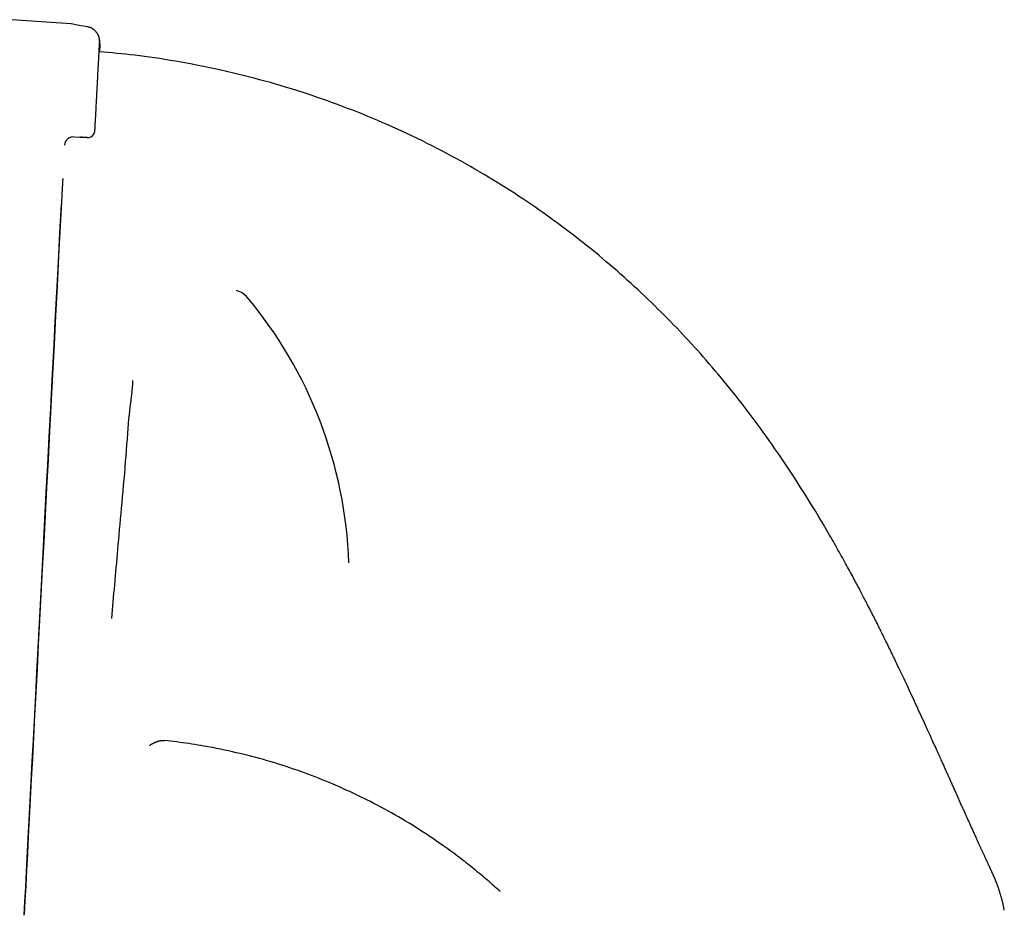
# Model space of a CAD drawing. Extents: x -1038 to 9096, y -2033 to 2563.
# Drawn here: x 7224 to 7556, y -1124 to -823 of the extents above; entities that cross this region are included whole.
import ezdxf

# ---------------------------------------------------------------- set-up
doc = ezdxf.new("R2010")
doc.units = 0

msp = doc.modelspace()

# ---------------------------------------------------------------- linework, layer by layer
at = {"color": 7, "linetype": 'Continuous'}
for p, q in [((7251.07, -833.27), (7251.01, -834.29)), ((7249.49, -860.78), (7249.5, -860.79)), ((7242.38, -862.93), (7244.37, -863.03)), ((7244.37, -863.03), (7246.87, -863.16))]:
    msp.add_line(p, q, dxfattribs=at)
for points in [[(7241.38, -824.85), (7238.06, -824.61), (7234.74, -824.38), (7231.42, -824.14), (7228.1, -823.9), (7224.79, -823.66), (7221.49, -823.41)], [(7246.97, -825.82), (7244.2, -825.34), (7241.43, -824.85)], [(7251.08, -830.76), (7251.08, -830.75), (7251.08, -830.73), (7251.08, -830.71), (7251.08, -830.69), (7251.08, -830.67), (7251.08, -830.64), (7251.07, -830.62), (7251.07, -830.59), (7251.07, -830.56), (7251.07, -830.52), (7251.07, -830.48), (7251.07, -830.44), (7251.06, -830.39), (7251.06, -830.34), (7251.06, -830.29), (7251.05, -830.23), (7251.04, -830.17), (7251.04, -830.11), (7251.03, -830.04), (7251.02, -829.96), (7251, -829.89), (7250.99, -829.81), (7250.97, -829.73), (7250.96, -829.64), (7250.94, -829.55), (7250.91, -829.46), (7250.89, -829.37), (7250.86, -829.27), (7250.83, -829.17), (7250.79, -829.07), (7250.76, -828.97), (7250.72, -828.87), (7250.67, -828.76), (7250.62, -828.66), (7250.57, -828.55), (7250.52, -828.44), (7250.46, -828.33), (7250.4, -828.22), (7250.33, -828.11), (7250.27, -828.01), (7250.2, -827.9), (7250.12, -827.79), (7250.04, -827.69), (7249.96, -827.59), (7249.88, -827.49), (7249.79, -827.39), (7249.7, -827.29), (7249.61, -827.19), (7249.51, -827.1), (7249.41, -827.01), (7249.3, -826.92), (7249.2, -826.83), (7249.09, -826.75), (7248.98, -826.67), (7248.87, -826.59), (7248.76, -826.51), (7248.65, -826.44), (7248.53, -826.38), (7248.42, -826.31), (7248.31, -826.25), (7248.2, -826.2), (7248.08, -826.15), (7247.97, -826.1), (7247.86, -826.06), (7247.74, -826.02), (7247.63, -825.99), (7247.51, -825.96), (7247.4, -825.93), (7247.29, -825.91), (7247.17, -825.88), (7247.06, -825.86), (7246.95, -825.84)], [(7250.9, -834.28), (7250.91, -834.15), (7250.91, -834.01), (7250.92, -833.88), (7250.93, -833.74), (7250.94, -833.61), (7250.94, -833.47), (7250.95, -833.33), (7250.96, -833.2), (7250.96, -833.06), (7250.97, -832.92), (7250.98, -832.79), (7250.99, -832.65), (7250.99, -832.51), (7251, -832.38), (7251.01, -832.24), (7251.01, -832.11), (7251.02, -831.98), (7251.03, -831.85), (7251.03, -831.72), (7251.04, -831.6), (7251.04, -831.5), (7251.05, -831.4), (7251.05, -831.31), (7251.06, -831.24), (7251.06, -831.19), (7251.06, -831.15), (7251.06, -831.13), (7251.06, -831.11), (7251.06, -831.1), (7251.06, -831.1), (7251.06, -831.11), (7251.06, -831.11)], [(7251.06, -831.23), (7251.05, -831.34), (7251.05, -831.45), (7251.04, -831.57), (7251.03, -831.69), (7251.03, -831.83), (7251.02, -831.97), (7251.01, -832.14), (7251, -832.32), (7250.99, -832.52), (7250.98, -832.74), (7250.97, -832.97), (7250.96, -833.22), (7250.94, -833.47), (7250.93, -833.74), (7250.91, -834.01), (7250.9, -834.28)], [(7250.98, -832.73), (7250.98, -832.58), (7250.99, -832.44), (7251, -832.3), (7251.01, -832.16), (7251.01, -832.02), (7251.02, -831.89), (7251.03, -831.77), (7251.03, -831.66), (7251.04, -831.56), (7251.04, -831.46), (7251.05, -831.38), (7251.05, -831.3), (7251.06, -831.24), (7251.06, -831.18), (7251.06, -831.13), (7251.06, -831.1), (7251.06, -831.07), (7251.07, -831.06), (7251.07, -831.05), (7251.07, -831.05), (7251.07, -831.05), (7251.07, -831.06), (7251.07, -831.07), (7251.07, -831.08)], [(7251.01, -834.29), (7251.02, -834.1), (7251.03, -833.91), (7251.04, -833.72), (7251.05, -833.54), (7251.06, -833.36), (7251.07, -833.18), (7251.08, -833.01), (7251.09, -832.85), (7251.09, -832.7), (7251.1, -832.56), (7251.11, -832.42), (7251.12, -832.29), (7251.12, -832.18), (7251.13, -832.07), (7251.13, -831.97), (7251.14, -831.87), (7251.14, -831.79), (7251.15, -831.72), (7251.15, -831.66), (7251.15, -831.6), (7251.15, -831.56), (7251.16, -831.54), (7251.16, -831.52), (7251.16, -831.52), (7251.16, -831.53), (7251.16, -831.55), (7251.15, -831.59), (7251.15, -831.65), (7251.15, -831.71), (7251.14, -831.79), (7251.14, -831.89), (7251.13, -832), (7251.13, -832.13), (7251.12, -832.27), (7251.11, -832.42), (7251.1, -832.58), (7251.1, -832.75), (7251.09, -832.92), (7251.08, -833.09), (7251.07, -833.27)], [(7251.15, -831.59), (7251.15, -831.57), (7251.16, -831.56), (7251.16, -831.54), (7251.16, -831.53), (7251.16, -831.53), (7251.16, -831.54), (7251.15, -831.56), (7251.15, -831.59), (7251.15, -831.63), (7251.15, -831.69), (7251.14, -831.75), (7251.14, -831.83), (7251.14, -831.91), (7251.13, -832.01), (7251.13, -832.11), (7251.12, -832.21), (7251.11, -832.32), (7251.11, -832.43), (7251.1, -832.54), (7251.1, -832.66), (7251.09, -832.78), (7251.08, -832.91), (7251.08, -833.04), (7251.07, -833.17), (7251.06, -833.3), (7251.05, -833.44), (7251.05, -833.58), (7251.04, -833.72), (7251.03, -833.86), (7251.02, -834), (7251.02, -834.15), (7251.01, -834.29)], [(7251.15, -831.74), (7251.15, -831.71), (7251.15, -831.69), (7251.15, -831.66), (7251.15, -831.64), (7251.15, -831.62), (7251.15, -831.6), (7251.15, -831.58), (7251.16, -831.56), (7251.16, -831.54), (7251.16, -831.53), (7251.16, -831.52), (7251.16, -831.51), (7251.16, -831.5), (7251.16, -831.5), (7251.16, -831.49), (7251.16, -831.49), (7251.16, -831.48), (7251.16, -831.47), (7251.16, -831.47), (7251.16, -831.46), (7251.16, -831.46), (7251.16, -831.45), (7251.16, -831.45), (7251.16, -831.44), (7251.16, -831.44), (7251.16, -831.43), (7251.16, -831.42), (7251.16, -831.42), (7251.16, -831.41), (7251.16, -831.4), (7251.16, -831.39), (7251.16, -831.39), (7251.16, -831.38), (7251.16, -831.37), (7251.16, -831.36), (7251.16, -831.35), (7251.16, -831.34), (7251.16, -831.32), (7251.16, -831.31), (7251.16, -831.3), (7251.17, -831.28), (7251.17, -831.26), (7251.17, -831.24), (7251.17, -831.22), (7251.17, -831.19), (7251.16, -831.17), (7251.16, -831.14), (7251.16, -831.11), (7251.16, -831.07), (7251.16, -831.04), (7251.16, -831), (7251.16, -830.96), (7251.15, -830.92), (7251.15, -830.88), (7251.15, -830.83), (7251.15, -830.79), (7251.14, -830.75), (7251.14, -830.7), (7251.14, -830.66), (7251.13, -830.62), (7251.13, -830.57), (7251.12, -830.53), (7251.12, -830.49), (7251.11, -830.45), (7251.1, -830.41), (7251.09, -830.38), (7251.09, -830.34), (7251.08, -830.3), (7251.07, -830.27), (7251.06, -830.23), (7251.05, -830.2), (7251.04, -830.17)], [(7251.07, -833.27), (7251.07, -833.15), (7251.08, -833.03), (7251.09, -832.91), (7251.09, -832.8), (7251.1, -832.69), (7251.1, -832.58), (7251.11, -832.48), (7251.11, -832.38), (7251.12, -832.29), (7251.12, -832.21), (7251.13, -832.13), (7251.13, -832.06), (7251.13, -832), (7251.14, -831.95), (7251.14, -831.9), (7251.14, -831.86), (7251.14, -831.83), (7251.14, -831.8), (7251.14, -831.78), (7251.15, -831.77), (7251.15, -831.76), (7251.15, -831.75), (7251.15, -831.74), (7251.15, -831.74)], [(7249.49, -860.78), (7249.51, -860.51), (7249.52, -860.23), (7249.54, -859.95), (7249.55, -859.66), (7249.57, -859.35), (7249.59, -859.03), (7249.6, -858.69), (7249.62, -858.33), (7249.64, -857.94), (7249.67, -857.53), (7249.69, -857.09), (7249.71, -856.63), (7249.74, -856.15), (7249.77, -855.64), (7249.79, -855.12), (7249.82, -854.57), (7249.85, -854), (7249.88, -853.41), (7249.92, -852.81), (7249.95, -852.2), (7249.98, -851.58), (7250.01, -850.95), (7250.05, -850.33), (7250.08, -849.7), (7250.11, -849.08), (7250.14, -848.47), (7250.18, -847.87), (7250.21, -847.27), (7250.24, -846.68), (7250.27, -846.09), (7250.3, -845.52), (7250.33, -844.96), (7250.36, -844.41), (7250.39, -843.86), (7250.42, -843.33), (7250.44, -842.81), (7250.47, -842.3), (7250.5, -841.8), (7250.52, -841.31), (7250.55, -840.84), (7250.57, -840.37), (7250.6, -839.92), (7250.62, -839.47), (7250.64, -839.04), (7250.67, -838.61), (7250.69, -838.2), (7250.71, -837.8), (7250.73, -837.41), (7250.75, -837.03), (7250.77, -836.66), (7250.79, -836.31), (7250.81, -835.96), (7250.82, -835.63), (7250.84, -835.31), (7250.86, -835.01), (7250.87, -834.72), (7250.89, -834.44), (7250.9, -834.17), (7250.91, -833.91), (7250.93, -833.67), (7250.94, -833.43), (7250.95, -833.19), (7250.96, -832.96), (7250.98, -832.73)], [(7555.85, -1123.6), (7555.81, -1123.39), (7555.77, -1123.18), (7555.73, -1122.97), (7555.69, -1122.76), (7555.64, -1122.54), (7555.6, -1122.33), (7555.56, -1122.11), (7555.51, -1121.9), (7555.46, -1121.68), (7555.41, -1121.46), (7555.36, -1121.24), (7555.31, -1121.01), (7555.25, -1120.79), (7555.2, -1120.57), (7555.14, -1120.35), (7555.08, -1120.13), (7555.03, -1119.91), (7554.97, -1119.69), (7554.91, -1119.48), (7554.85, -1119.26), (7554.79, -1119.05), (7554.73, -1118.84), (7554.67, -1118.64), (7554.61, -1118.43), (7554.55, -1118.23), (7554.49, -1118.03), (7554.43, -1117.83), (7554.37, -1117.64), (7554.31, -1117.44), (7554.25, -1117.25), (7554.19, -1117.07), (7554.13, -1116.88), (7554.07, -1116.7), (7554.01, -1116.52), (7553.95, -1116.34), (7553.89, -1116.17), (7553.84, -1116), (7553.78, -1115.83), (7553.72, -1115.67), (7553.67, -1115.51), (7553.62, -1115.36), (7553.56, -1115.22), (7553.51, -1115.08), (7553.46, -1114.94), (7553.41, -1114.81), (7553.37, -1114.68), (7553.32, -1114.56), (7553.28, -1114.44), (7553.23, -1114.32), (7553.19, -1114.21), (7553.15, -1114.11), (7553.11, -1114.01), (7553.07, -1113.91), (7553.04, -1113.81), (7553, -1113.72), (7552.97, -1113.64), (7552.93, -1113.56), (7552.9, -1113.48), (7552.87, -1113.4), (7552.84, -1113.33), (7552.81, -1113.25), (7552.78, -1113.18), (7552.75, -1113.11), (7552.72, -1113.03), (7552.69, -1112.95), (7552.66, -1112.88), (7552.62, -1112.8), (7552.59, -1112.71), (7552.55, -1112.63), (7552.52, -1112.55), (7552.48, -1112.46), (7552.45, -1112.38), (7552.41, -1112.29), (7552.37, -1112.21), (7552.34, -1112.13), (7552.3, -1112.04), (7552.26, -1111.96), (7552.23, -1111.88), (7552.19, -1111.8), (7552.15, -1111.72), (7552.12, -1111.64), (7552.08, -1111.56), (7552.05, -1111.48), (7552.01, -1111.41), (7551.98, -1111.33), (7551.95, -1111.26), (7551.91, -1111.19), (7551.88, -1111.11), (7551.85, -1111.04), (7551.81, -1110.97), (7551.78, -1110.9), (7551.75, -1110.84), (7551.72, -1110.77), (7551.69, -1110.7), (7551.65, -1110.63), (7551.62, -1110.56), (7551.59, -1110.49), (7551.55, -1110.41), (7551.52, -1110.34), (7551.48, -1110.26), (7551.45, -1110.18), (7551.41, -1110.1), (7551.37, -1110.02), (7551.33, -1109.93), (7551.28, -1109.84), (7551.24, -1109.74), (7551.19, -1109.64), (7551.14, -1109.54), (7551.09, -1109.43), (7551.04, -1109.31), (7550.99, -1109.2), (7550.93, -1109.08), (7550.87, -1108.95), (7550.81, -1108.82), (7550.75, -1108.69), (7550.69, -1108.55), (7550.62, -1108.41), (7550.56, -1108.27), (7550.49, -1108.13), (7550.42, -1107.99), (7550.36, -1107.84), (7550.29, -1107.7), (7550.22, -1107.55), (7550.15, -1107.4), (7550.08, -1107.26), (7550.02, -1107.11), (7549.95, -1106.96), (7549.88, -1106.82), (7549.81, -1106.67), (7549.74, -1106.52), (7549.68, -1106.37), (7549.61, -1106.22), (7549.54, -1106.08), (7549.47, -1105.93), (7549.4, -1105.78), (7549.33, -1105.63), (7549.26, -1105.47), (7549.19, -1105.32), (7549.12, -1105.16), (7549.05, -1105), (7548.97, -1104.84), (7548.9, -1104.68), (7548.82, -1104.52), (7548.75, -1104.35), (7548.67, -1104.18), (7548.59, -1104), (7548.51, -1103.83), (7548.42, -1103.64), (7548.34, -1103.46), (7548.25, -1103.27), (7548.17, -1103.08), (7548.08, -1102.89), (7547.99, -1102.69), (7547.9, -1102.49), (7547.8, -1102.28), (7547.71, -1102.07), (7547.61, -1101.85), (7547.51, -1101.63), (7547.4, -1101.4), (7547.3, -1101.17), (7547.19, -1100.93), (7547.08, -1100.68), (7546.96, -1100.43), (7546.84, -1100.17), (7546.72, -1099.9), (7546.6, -1099.63), (7546.47, -1099.35), (7546.34, -1099.06), (7546.21, -1098.77), (7546.07, -1098.47), (7545.93, -1098.16), (7545.79, -1097.84), (7545.65, -1097.52), (7545.5, -1097.19), (7545.35, -1096.85), (7545.19, -1096.51), (7545.03, -1096.16), (7544.87, -1095.8), (7544.71, -1095.44), (7544.54, -1095.07), (7544.37, -1094.7), (7544.21, -1094.32), (7544.03, -1093.94), (7543.86, -1093.56), (7543.69, -1093.17), (7543.51, -1092.78), (7543.34, -1092.39), (7543.16, -1091.99), (7542.98, -1091.6), (7542.8, -1091.2), (7542.63, -1090.8), (7542.45, -1090.41), (7542.27, -1090.01), (7542.09, -1089.61), (7541.91, -1089.21), (7541.73, -1088.81), (7541.55, -1088.41), (7541.37, -1088.01), (7541.19, -1087.61), (7541.02, -1087.22), (7540.84, -1086.82), (7540.67, -1086.43), (7540.49, -1086.05), (7540.32, -1085.66), (7540.15, -1085.28), (7539.98, -1084.9), (7539.82, -1084.53), (7539.65, -1084.17), (7539.49, -1083.8), (7539.33, -1083.45), (7539.17, -1083.09), (7539.02, -1082.75), (7538.86, -1082.41), (7538.71, -1082.07), (7538.57, -1081.74), (7538.42, -1081.42), (7538.28, -1081.1), (7538.14, -1080.79), (7538, -1080.48), (7537.86, -1080.17), (7537.73, -1079.87), (7537.59, -1079.57), (7537.46, -1079.28), (7537.33, -1078.98), (7537.2, -1078.69), (7537.07, -1078.4), (7536.94, -1078.11), (7536.81, -1077.82), (7536.67, -1077.53), (7536.54, -1077.23), (7536.41, -1076.94), (7536.28, -1076.64), (7536.14, -1076.34), (7536, -1076.03), (7535.86, -1075.72), (7535.72, -1075.4), (7535.57, -1075.07), (7535.42, -1074.74), (7535.26, -1074.39), (7535.1, -1074.03), (7534.93, -1073.65), (7534.75, -1073.26), (7534.57, -1072.86), (7534.39, -1072.44), (7534.19, -1072.01), (7533.99, -1071.56), (7533.78, -1071.1), (7533.56, -1070.62), (7533.34, -1070.12), (7533.11, -1069.61), (7532.86, -1069.08), (7532.62, -1068.53), (7532.36, -1067.96), (7532.09, -1067.38), (7531.82, -1066.77), (7531.54, -1066.15), (7531.24, -1065.5), (7530.94, -1064.83), (7530.63, -1064.15), (7530.31, -1063.45), (7529.98, -1062.73), (7529.64, -1061.99), (7529.3, -1061.23), (7528.95, -1060.46), (7528.59, -1059.67), (7528.22, -1058.87), (7527.85, -1058.07), (7527.48, -1057.25), (7527.1, -1056.43), (7526.72, -1055.61), (7526.35, -1054.79), (7525.97, -1053.97), (7525.6, -1053.17), (7525.23, -1052.37), (7524.86, -1051.58), (7524.5, -1050.8), (7524.14, -1050.03), (7523.78, -1049.26), (7523.43, -1048.51), (7523.09, -1047.77), (7522.74, -1047.04), (7522.41, -1046.32), (7522.07, -1045.62), (7521.75, -1044.93), (7521.43, -1044.25), (7521.11, -1043.58), (7520.8, -1042.93), (7520.5, -1042.3), (7520.21, -1041.68), (7519.92, -1041.08), (7519.64, -1040.49), (7519.36, -1039.91), (7519.09, -1039.34), (7518.82, -1038.78), (7518.55, -1038.22), (7518.29, -1037.67), (7518.02, -1037.12), (7517.76, -1036.58), (7517.5, -1036.04), (7517.24, -1035.5), (7516.98, -1034.97), (7516.73, -1034.45), (7516.47, -1033.93), (7516.23, -1033.43), (7515.98, -1032.93), (7515.74, -1032.44), (7515.51, -1031.96), (7515.27, -1031.49), (7515.05, -1031.03), (7514.83, -1030.58), (7514.61, -1030.15), (7514.4, -1029.73), (7514.2, -1029.32), (7514, -1028.92), (7513.81, -1028.53), (7513.62, -1028.16), (7513.44, -1027.79), (7513.26, -1027.43), (7513.08, -1027.09), (7512.91, -1026.75), (7512.75, -1026.41), (7512.58, -1026.09), (7512.42, -1025.77), (7512.26, -1025.45), (7512.1, -1025.14), (7511.95, -1024.83), (7511.79, -1024.52), (7511.63, -1024.21), (7511.48, -1023.9), (7511.32, -1023.59), (7511.16, -1023.28), (7511, -1022.96), (7510.84, -1022.65), (7510.67, -1022.32), (7510.5, -1021.99), (7510.33, -1021.65), (7510.15, -1021.31), (7509.97, -1020.95), (7509.78, -1020.59), (7509.59, -1020.22), (7509.4, -1019.84), (7509.2, -1019.46), (7508.99, -1019.06), (7508.78, -1018.65), (7508.57, -1018.24), (7508.34, -1017.81), (7508.12, -1017.38), (7507.88, -1016.94), (7507.65, -1016.48), (7507.4, -1016.02), (7507.15, -1015.55), (7506.9, -1015.06), (7506.64, -1014.57), (7506.37, -1014.07), (7506.1, -1013.55), (7505.82, -1013.03), (7505.54, -1012.5), (7505.25, -1011.96), (7504.95, -1011.41), (7504.65, -1010.85), (7504.34, -1010.27), (7504.02, -1009.69), (7503.7, -1009.11), (7503.38, -1008.51), (7503.05, -1007.9), (7502.71, -1007.28), (7502.37, -1006.66), (7502.02, -1006.03), (7501.66, -1005.39), (7501.3, -1004.74), (7500.94, -1004.08), (7500.57, -1003.42), (7500.19, -1002.75), (7499.81, -1002.07), (7499.43, -1001.39), (7499.04, -1000.71), (7498.65, -1000.02), (7498.25, -999.32), (7497.84, -998.61), (7497.42, -997.88), (7496.99, -997.14), (7496.55, -996.37), (7496.09, -995.59), (7495.61, -994.77), (7495.11, -993.92), (7494.59, -993.04), (7494.05, -992.13), (7493.49, -991.19), (7492.9, -990.22), (7492.3, -989.22), (7491.67, -988.19), (7491.03, -987.13), (7490.36, -986.04), (7489.67, -984.92), (7488.95, -983.77), (7488.22, -982.6), (7487.46, -981.39), (7486.67, -980.16), (7485.86, -978.9), (7485.02, -977.61), (7484.16, -976.29), (7483.28, -974.95), (7482.37, -973.59), (7481.45, -972.22), (7480.51, -970.83), (7479.55, -969.43), (7478.58, -968.02), (7477.6, -966.62), (7476.61, -965.21), (7475.62, -963.81), (7474.62, -962.42), (7473.61, -961.03), (7472.6, -959.65), (7471.59, -958.28), (7470.58, -956.93), (7469.56, -955.58), (7468.55, -954.25), (7467.53, -952.93), (7466.52, -951.63), (7465.51, -950.34), (7464.49, -949.07), (7463.48, -947.81), (7462.47, -946.56), (7461.46, -945.33), (7460.45, -944.11), (7459.45, -942.91), (7458.44, -941.72), (7457.44, -940.54), (7456.44, -939.38), (7455.44, -938.23), (7454.44, -937.09), (7453.45, -935.97), (7452.46, -934.86), (7451.47, -933.76), (7450.48, -932.67), (7449.49, -931.59), (7448.49, -930.52), (7447.49, -929.45), (7446.49, -928.38), (7445.47, -927.32), (7444.45, -926.26), (7443.41, -925.19), (7442.37, -924.13), (7441.31, -923.06), (7440.25, -921.99), (7439.17, -920.93), (7438.08, -919.86), (7436.98, -918.79), (7435.86, -917.71), (7434.74, -916.64), (7433.6, -915.56), (7432.45, -914.49), (7431.29, -913.42), (7430.13, -912.35), (7428.95, -911.29), (7427.77, -910.22), (7426.58, -909.17), (7425.39, -908.12), (7424.19, -907.07), (7422.98, -906.03), (7421.77, -905), (7420.55, -903.97), (7419.32, -902.95), (7418.09, -901.94), (7416.86, -900.93), (7415.62, -899.93), (7414.37, -898.93), (7413.12, -897.94), (7411.87, -896.96), (7410.61, -895.98), (7409.34, -895.01), (7408.07, -894.05), (7406.8, -893.09), (7405.52, -892.14), (7404.24, -891.2), (7402.95, -890.26), (7401.65, -889.33), (7400.34, -888.4), (7399.02, -887.47), (7397.68, -886.54), (7396.33, -885.62), (7394.97, -884.69), (7393.6, -883.77), (7392.21, -882.85), (7390.8, -881.93), (7389.39, -881.02), (7387.96, -880.1), (7386.51, -879.19), (7385.05, -878.28), (7383.57, -877.38), (7382.08, -876.47), (7380.58, -875.57), (7379.06, -874.67), (7377.52, -873.78), (7375.97, -872.89), (7374.41, -872), (7372.83, -871.12), (7371.24, -870.24), (7369.63, -869.37), (7368.01, -868.5), (7366.38, -867.64), (7364.75, -866.79), (7363.1, -865.95), (7361.45, -865.12), (7359.8, -864.3), (7358.14, -863.49), (7356.48, -862.69), (7354.81, -861.9), (7353.14, -861.13), (7351.47, -860.36), (7349.8, -859.6), (7348.12, -858.86), (7346.44, -858.13), (7344.75, -857.4), (7343.07, -856.69), (7341.38, -855.99), (7339.7, -855.31), (7338.01, -854.63), (7336.32, -853.96), (7334.63, -853.31), (7332.94, -852.66), (7331.25, -852.03), (7329.55, -851.41), (7327.85, -850.79), (7326.15, -850.19), (7324.44, -849.6), (7322.72, -849.01), (7320.99, -848.44), (7319.25, -847.87), (7317.5, -847.31), (7315.74, -846.76), (7313.97, -846.22), (7312.19, -845.68), (7310.4, -845.16), (7308.59, -844.64), (7306.78, -844.13), (7304.96, -843.63), (7303.12, -843.14), (7301.27, -842.66), (7299.41, -842.19), (7297.55, -841.73), (7295.67, -841.28), (7293.77, -840.85), (7291.87, -840.42), (7289.96, -840), (7288.04, -839.59), (7286.12, -839.2), (7284.2, -838.82), (7282.3, -838.45), (7280.4, -838.09), (7278.53, -837.75), (7276.68, -837.43), (7274.86, -837.12), (7273.07, -836.82), (7271.31, -836.54), (7269.58, -836.28), (7267.88, -836.03), (7266.22, -835.8), (7264.58, -835.59), (7262.98, -835.39), (7261.41, -835.22), (7259.87, -835.05), (7258.36, -834.91), (7256.86, -834.77), (7255.39, -834.64), (7253.92, -834.52), (7252.46, -834.4), (7251.01, -834.29)], [(7246.87, -863.16), (7246.87, -863.16), (7246.86, -863.16), (7246.85, -863.16), (7246.84, -863.16), (7246.83, -863.16), (7246.81, -863.16), (7246.78, -863.15), (7246.74, -863.15), (7246.69, -863.15), (7246.64, -863.15), (7246.57, -863.14), (7246.5, -863.14), (7246.43, -863.14), (7246.35, -863.13), (7246.27, -863.13), (7246.18, -863.12), (7246.1, -863.12), (7246.01, -863.11), (7245.93, -863.11), (7245.84, -863.1), (7245.75, -863.1), (7245.66, -863.09), (7245.57, -863.09), (7245.48, -863.09), (7245.38, -863.08), (7245.28, -863.07), (7245.18, -863.07), (7245.08, -863.06), (7244.98, -863.06), (7244.88, -863.05), (7244.78, -863.05), (7244.67, -863.04)], [(7238.64, -876.99), (7238.63, -877.11), (7238.63, -877.22), (7238.62, -877.35), (7238.61, -877.48), (7238.61, -877.61), (7238.6, -877.76), (7238.59, -877.91), (7238.58, -878.08), (7238.57, -878.26), (7238.56, -878.46), (7238.55, -878.67), (7238.54, -878.9), (7238.53, -879.14), (7238.51, -879.4), (7238.5, -879.68), (7238.48, -879.98), (7238.47, -880.29), (7238.45, -880.62), (7238.43, -880.96), (7238.41, -881.31), (7238.39, -881.67), (7238.38, -882.04), (7238.36, -882.41), (7238.34, -882.79)], [(7238.34, -882.79), (7237.27, -903.05), (7236.75, -913.11), (7236.22, -923.11), (7235.7, -933.04), (7235.19, -942.88), (7234.17, -962.26), (7233.68, -971.78), (7233.19, -981.16), (7232.7, -990.4), (7232.23, -999.48), (7231.76, -1008.4), (7231.3, -1017.14), (7230.86, -1025.69), (7230.42, -1034.04), (7230, -1042.18), (7229.18, -1057.81), (7228.79, -1065.27), (7228.41, -1072.48), (7228.05, -1079.44), (7227.7, -1086.13), (7227.37, -1092.55), (7227.05, -1098.69), (7226.74, -1104.54), (7226.45, -1110.1), (7226.18, -1115.36), (7225.92, -1120.31), (7225.68, -1124.95)], [(7225.66, -1125.24), (7225.9, -1120.65), (7226.16, -1115.76), (7226.43, -1110.55), (7227.02, -1099.25), (7227.33, -1093.17), (7227.67, -1086.82), (7228.01, -1080.19), (7228.37, -1073.3), (7228.74, -1066.15), (7229.53, -1051.14), (7229.94, -1043.29), (7230.36, -1035.22), (7230.79, -1026.94), (7231.24, -1018.46), (7231.69, -1009.8), (7232.15, -1000.96), (7233.1, -982.79), (7233.59, -973.48), (7234.08, -964.04), (7234.58, -954.48), (7235.09, -944.81), (7235.6, -935.04), (7236.12, -925.18), (7236.64, -915.24), (7237.16, -905.25), (7237.69, -895.2), (7238.18, -885.73)], [(7300.57, -916.72), (7299.05, -915.44), (7297.13, -914.72)], [(7262.12, -944.98), (7262.12, -945.36), (7262.11, -945.75), (7262.11, -946.16), (7262.09, -946.6), (7262.06, -947.09), (7262.02, -947.64), (7261.97, -948.26), (7261.9, -948.96), (7261.8, -949.75), (7261.69, -950.63), (7261.57, -951.61), (7261.44, -952.68), (7261.29, -953.85), (7261.15, -955.12), (7261, -956.49), (7260.85, -957.96), (7260.71, -959.52), (7260.57, -961.18), (7260.44, -962.92), (7260.3, -964.73), (7260.16, -966.59), (7260.02, -968.5), (7259.88, -970.44), (7259.72, -972.4), (7259.56, -974.38), (7259.4, -976.36), (7259.22, -978.34), (7259.05, -980.31), (7258.87, -982.28), (7258.69, -984.22), (7258.51, -986.14), (7258.34, -988.03), (7258.17, -989.89), (7258.01, -991.71), (7257.85, -993.5), (7257.69, -995.25), (7257.54, -996.97), (7257.4, -998.65), (7257.25, -1000.3), (7257.11, -1001.91), (7256.97, -1003.49), (7256.84, -1005.04), (7256.7, -1006.56), (7256.57, -1008.06), (7256.44, -1009.54), (7256.31, -1011), (7256.18, -1012.45), (7256.05, -1013.89), (7255.93, -1015.32), (7255.8, -1016.75), (7255.68, -1018.17), (7255.55, -1019.59), (7255.43, -1021), (7255.3, -1022.41), (7255.18, -1023.82), (7255.05, -1025.23)], [(7267.96, -1068.06), (7268.04, -1068), (7268.11, -1067.94), (7268.19, -1067.88), (7268.26, -1067.82), (7268.34, -1067.76), (7268.42, -1067.7), (7268.51, -1067.64), (7268.59, -1067.58), (7268.68, -1067.52), (7268.78, -1067.46), (7268.87, -1067.4), (7268.97, -1067.34), (7269.08, -1067.29), (7269.18, -1067.23), (7269.29, -1067.17), (7269.4, -1067.12), (7269.51, -1067.07), (7269.62, -1067.01), (7269.73, -1066.96), (7269.85, -1066.91), (7269.96, -1066.87), (7270.07, -1066.82), (7270.19, -1066.78), (7270.3, -1066.74), (7270.41, -1066.7), (7270.53, -1066.66), (7270.64, -1066.63), (7270.75, -1066.6), (7270.86, -1066.57), (7270.97, -1066.54), (7271.07, -1066.51), (7271.18, -1066.49), (7271.28, -1066.47), (7271.38, -1066.45), (7271.49, -1066.43), (7271.58, -1066.42), (7271.68, -1066.4), (7271.78, -1066.39), (7271.87, -1066.38), (7271.96, -1066.37), (7272.04, -1066.37), (7272.13, -1066.36), (7272.2, -1066.36), (7272.28, -1066.36), (7272.35, -1066.35), (7272.42, -1066.35), (7272.49, -1066.35), (7272.55, -1066.36), (7272.61, -1066.36), (7272.66, -1066.36), (7272.71, -1066.37), (7272.76, -1066.37), (7272.81, -1066.38), (7272.85, -1066.38), (7272.9, -1066.39), (7272.94, -1066.39)], [(7289.16, -1068.78), (7288.16, -1068.6), (7287.17, -1068.42), (7286.17, -1068.25), (7285.17, -1068.07), (7284.17, -1067.9), (7283.16, -1067.74), (7282.15, -1067.58), (7281.14, -1067.43), (7280.12, -1067.28), (7279.1, -1067.14), (7278.07, -1067), (7277.04, -1066.87), (7276.01, -1066.75), (7274.97, -1066.62), (7273.93, -1066.5), (7272.9, -1066.38)], [(7367.03, -1101.96), (7365.87, -1101.16), (7364.71, -1100.37), (7363.54, -1099.57), (7362.38, -1098.79), (7361.21, -1098), (7360.04, -1097.23), (7358.86, -1096.46), (7357.69, -1095.71), (7356.5, -1094.96), (7355.32, -1094.23), (7354.13, -1093.51), (7352.93, -1092.8), (7351.74, -1092.11), (7350.55, -1091.42), (7349.36, -1090.75), (7348.17, -1090.09), (7346.98, -1089.44), (7345.8, -1088.8), (7344.62, -1088.18), (7343.44, -1087.57), (7342.27, -1086.96), (7341.1, -1086.37), (7339.94, -1085.79), (7338.78, -1085.23), (7337.63, -1084.67), (7336.48, -1084.12), (7335.33, -1083.59), (7334.18, -1083.06), (7333.03, -1082.54), (7331.88, -1082.03), (7330.73, -1081.53), (7329.57, -1081.03), (7328.4, -1080.54), (7327.23, -1080.06), (7326.05, -1079.58), (7324.86, -1079.11), (7323.66, -1078.64), (7322.46, -1078.18), (7321.25, -1077.73), (7320.04, -1077.28), (7318.82, -1076.84), (7317.59, -1076.4), (7316.35, -1075.98), (7315.11, -1075.56), (7313.86, -1075.15), (7312.61, -1074.74), (7311.35, -1074.34), (7310.08, -1073.95), (7308.81, -1073.56), (7307.53, -1073.18), (7306.25, -1072.81), (7304.96, -1072.45), (7303.66, -1072.1), (7302.36, -1071.75), (7301.06, -1071.42), (7299.75, -1071.1), (7298.44, -1070.78), (7297.12, -1070.48), (7295.8, -1070.18), (7294.47, -1069.89), (7293.15, -1069.61), (7291.82, -1069.33), (7290.49, -1069.06), (7289.16, -1068.78)], [(7386.04, -1117.31), (7385.52, -1116.84), (7385, -1116.38), (7384.48, -1115.91), (7383.95, -1115.44), (7383.43, -1114.97), (7382.9, -1114.5), (7382.36, -1114.03), (7381.82, -1113.56), (7381.27, -1113.09), (7380.71, -1112.61), (7380.15, -1112.13), (7379.58, -1111.66), (7379, -1111.18), (7378.42, -1110.7), (7377.84, -1110.22), (7377.25, -1109.73), (7376.65, -1109.25), (7376.05, -1108.77), (7375.44, -1108.28), (7374.83, -1107.8), (7374.21, -1107.31), (7373.59, -1106.83), (7372.96, -1106.34), (7372.32, -1105.86), (7371.67, -1105.37), (7371.02, -1104.88), (7370.37, -1104.4), (7369.7, -1103.91), (7369.04, -1103.42), (7368.37, -1102.94), (7367.7, -1102.45), (7367.03, -1101.96)]]:
    msp.add_lwpolyline(points, dxfattribs=at)
for centre, radius, start, end in [((7247, -860.66), 2.5, 267.0001, 325), ((7247, -860.66), 2.5, 325, 356.9844), ((7242.22, -865.92), 3, 109.3981, 177.0029), ((7242.22, -865.92), 3, 86.9475, 157.1255), ((7187.49, -1011.63), 147.64, 1.9841, 40.0044)]:
    msp.add_arc(centre, radius, start, end, dxfattribs=at)

doc.saveas('drawing.dxf')
